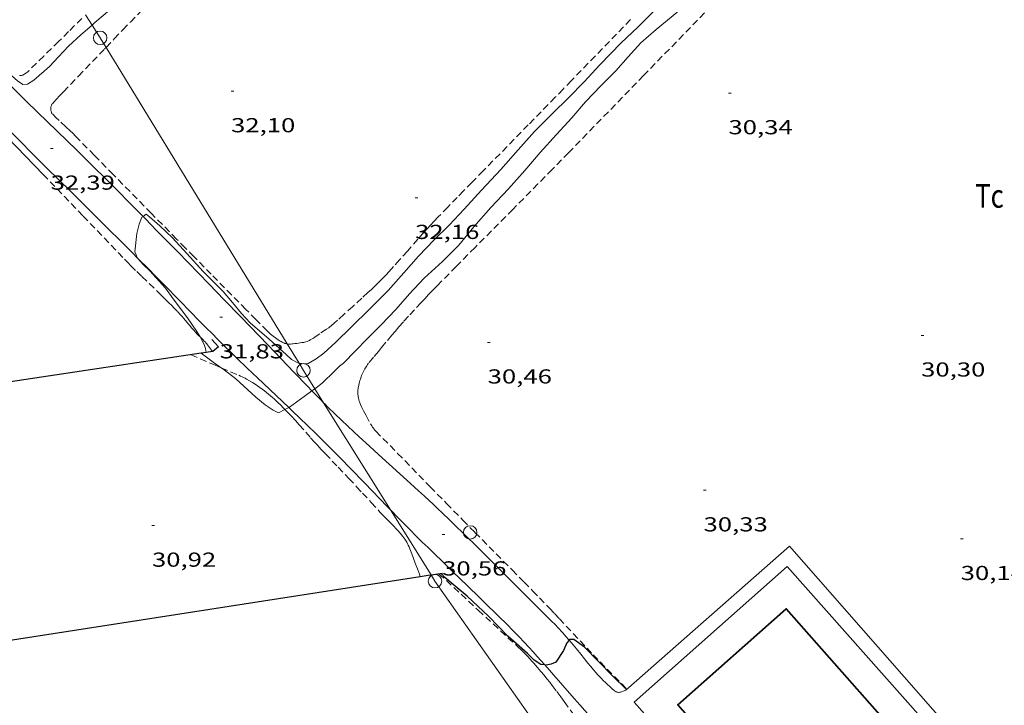
# Model space of a CAD drawing. Units: inches. Extents: x 455000 to 456005, y 4599499 to 4600002.
# Drawn here: x 455089 to 455162, y 4599636 to 4599687 of the extents above; entities that cross this region are included whole.
import ezdxf
from ezdxf.enums import TextEntityAlignment as Align

# ---------------------------------------------------------------- set-up
doc = ezdxf.new("R2010")
doc.units = ezdxf.units.IN
doc.header["$MEASUREMENT"] = 0
doc.linetypes.add('TRAZOS', pattern=[0.75, 0.5, -0.25])
for name, color, linetype, lineweight in [('CAMI i PISTA FORESTAL', 7, 'Continuous', 0), ('CORBA DE NIVELL', 7, 'Continuous', 0), ('CORBA MESTRA', 7, 'Continuous', 0), ('COTA ALTIMETRICA', 7, 'Continuous', 0), ('FACANA EXTERIOR', 7, 'Continuous', 0), ('LINIA ELECTRICA', 7, 'Continuous', 0), ('MUR', 7, 'Continuous', 0), ('MUR CONTENCIO', 7, 'Continuous', 0), ('PAL', 7, 'Continuous', 0), ('PARCEL-LA DE CONREU', 7, 'Continuous', 0)]:
    doc.layers.add(name, color=color, linetype=linetype, lineweight=lineweight)
doc.styles.add('Style-Arial', font='ARIAL.TTF')
doc.linetypes.add('linelec', pattern='A,6.625,[5,dgnlstyle-mataro.shx,S=0.0088,R=0,X=0.1,Y=0],0.125,-1.25,[6,dgnlstyle-mataro.shx,S=0.014,R=0,X=0,Y=0],-1.25,0.125,[5,dgnlstyle-mataro.shx,S=0.0088,R=0,X=0.9,Y=1.1],6.625', length=16)

# ---------------------------------------------------------------- blocks, each defined once
blk = doc.blocks.new('PAL')
at = {"color": 0, "linetype": 'ByBlock', "lineweight": -2}
blk.add_circle((0, 0), 0.5, dxfattribs=at)
blk = doc.blocks.new('COTA')
at = {"color": 0, "linetype": 'ByBlock', "lineweight": -2}
blk.add_line((0, 0), (0.2, 0), dxfattribs=at)

msp = doc.modelspace()

# ---------------------------------------------------------------- linework, layer by layer
at = {"layer": 'CAMI i PISTA FORESTAL', "color": 7, "linetype": 'Continuous', "lineweight": 0}
for points in [[(455083.488, 4599683.975, 33.022), (455084.316, 4599683.142, 32.955), (455086.766, 4599680.671, 32.753), (455087.993, 4599679.438, 32.656), (455089.221, 4599678.206, 32.563), (455090.352, 4599677.077, 32.484), (455091.344, 4599676.091, 32.419), (455093.082, 4599674.368, 32.311), (455095.69, 4599671.784, 32.15), (455096.993, 4599670.491, 32.064), (455097.644, 4599669.844, 32.019), (455098.071, 4599669.418, 31.988)], [(455098.071, 4599669.418, 31.988), (455098.294, 4599669.196, 31.971), (455098.654, 4599668.836, 31.941), (455098.99, 4599668.498, 31.909), (455099.304, 4599668.181, 31.875), (455099.598, 4599667.883, 31.841), (455100.148, 4599667.323, 31.773), (455102.068, 4599665.361, 31.514), (455102.549, 4599664.87, 31.455), (455102.91, 4599664.503, 31.413), (455103.181, 4599664.228, 31.385), (455103.59, 4599663.816, 31.347), (455103.999, 4599663.405, 31.315), (455104.493, 4599662.914, 31.282), (455104.959, 4599662.455, 31.252), (455105.399, 4599662.028, 31.225), (455106.226, 4599661.231, 31.176), (455106.955, 4599660.537, 31.135), (455109.279, 4599658.334, 31.007)], [(455109.279, 4599658.334, 31.007), (455109.511, 4599658.114, 30.994), (455110.147, 4599657.506, 30.958), (455110.623, 4599657.049, 30.93), (455111.333, 4599656.359, 30.888), (455111.686, 4599656.012, 30.866), (455112.037, 4599655.664, 30.843), (455112.431, 4599655.27, 30.817), (455113.166, 4599654.528, 30.766), (455113.806, 4599653.874, 30.721), (455114.921, 4599652.726, 30.639), (455116.591, 4599651.001, 30.52), (455116.827, 4599650.758, 30.504)], [(455116.827, 4599650.758, 30.504), (455117.429, 4599650.141, 30.463), (455117.849, 4599649.713, 30.437), (455118.271, 4599649.286, 30.411), (455118.746, 4599648.81, 30.385), (455119.194, 4599648.365, 30.363), (455119.615, 4599647.951, 30.346), (455120.011, 4599647.563, 30.331), (455120.757, 4599646.838, 30.307), (455121.412, 4599646.206, 30.289), (455122.559, 4599645.101, 30.26), (455123.418, 4599644.27, 30.239), (455124.06, 4599643.645, 30.221), (455124.54, 4599643.175, 30.206), (455124.898, 4599642.821, 30.193), (455125.434, 4599642.289, 30.172), (455125.966, 4599641.753, 30.147), (455126.372, 4599641.337, 30.126), (455126.747, 4599640.942, 30.106), (455127.096, 4599640.568, 30.087), (455127.42, 4599640.214, 30.069), (455127.722, 4599639.881, 30.051), (455128.276, 4599639.26, 30.018)], [(455128.276, 4599639.26, 30.018), (455128.283, 4599639.252, 30.018), (455128.771, 4599638.699, 29.989), (455130.47, 4599636.756, 29.884), (455130.898, 4599636.273, 29.858), (455131.22, 4599635.913, 29.838), (455131.707, 4599635.377, 29.808), (455131.952, 4599635.111, 29.794), (455132.199, 4599634.847, 29.779), (455132.392, 4599634.645, 29.77), (455132.575, 4599634.457, 29.765), (455132.75, 4599634.283, 29.763), (455133.08, 4599633.96, 29.763), (455133.373, 4599633.68, 29.764), (455133.63, 4599633.436, 29.763), (455133.855, 4599633.222, 29.76), (455134.052, 4599633.035, 29.755), (455134.223, 4599632.872, 29.747), (455134.372, 4599632.728, 29.737), (455134.502, 4599632.601, 29.726), (455134.615, 4599632.49, 29.715), (455134.812, 4599632.294, 29.689), (455134.957, 4599632.146, 29.665), (455135.065, 4599632.035, 29.644)]]:
    msp.add_polyline3d(points, dxfattribs=at)
at = {"layer": 'CORBA DE NIVELL', "color": 30, "linetype": 'Continuous', "lineweight": 0, "flags": 128}
for points, elevation in [([(455094.688, 4599686.685), (455094.903, 4599686.869), (455095.979, 4599687.788), (455097.069, 4599688.757), (455098.224, 4599689.839), (455107.703, 4599698.869), (455108.039, 4599699.31), (455108.725, 4599700.005), (455109.656, 4599700.92), (455110.646, 4599701.906), (455111.564, 4599702.881), (455112.83, 4599704.226), (455113.939, 4599705.404), (455115.048, 4599706.61), (455116.148, 4599707.8), (455117.288, 4599709.018), (455118.343, 4599710.147), (455119.298, 4599711.168), (455120.248, 4599712.126), (455121.128, 4599713.045), (455121.812, 4599713.827), (455122.526, 4599714.698)], 33), ([(455103.165, 4599662.409), (455103.165, 4599662.409)], 32), ([(455102.795, 4599662.354), (455102.794, 4599662.354)], 31)]:
    msp.add_lwpolyline(points, dxfattribs=dict(at, elevation=elevation))
at = {"layer": 'CORBA DE NIVELL', "color": 30, "linetype": 'Continuous', "lineweight": 0}
for points, elevation in [([(455137.1, 4599688.464), (455135.193, 4599686.542), (455133.957, 4599685.365), (455132.365, 4599683.732), (455131.202, 4599682.478), (455130.041, 4599681.306), (455128.857, 4599680.124), (455127.513, 4599678.793), (455126.31, 4599677.443), (455125.03, 4599675.98), (455123.593, 4599674.447), (455122.294, 4599673.039), (455121.184, 4599671.861), (455120.081, 4599670.758), (455118.917, 4599669.561), (455117.82, 4599668.325), (455116.671, 4599667.022), (455115.276, 4599665.625), (455113.906, 4599664.304), (455112.771, 4599663.178), (455111.893, 4599662.368), (455111.312, 4599661.941), (455110.728, 4599661.591), (455110.42, 4599661.57), (455110.045, 4599661.631)], 32), ([(455138.921, 4599688.303), (455136.535, 4599686.369), (455135.417, 4599685.371), (455134.477, 4599684.342), (455133.54, 4599683.295), (455132.475, 4599682.208), (455131.309, 4599681.001), (455130.279, 4599679.821), (455129.158, 4599678.578), (455127.939, 4599677.236), (455126.787, 4599675.911), (455125.595, 4599674.559), (455124.288, 4599673.175), (455123.015, 4599671.728), (455121.892, 4599670.375), (455120.695, 4599669.156), (455119.342, 4599667.935), (455118.233, 4599666.758), (455117.23, 4599665.597), (455116.148, 4599664.478), (455115.094, 4599663.417), (455114.242, 4599662.528), (455113.335, 4599661.619), (455113.049, 4599661.4), (455112.669, 4599661.036), (455111.773, 4599660.154), (455111.306, 4599659.789), (455111.225, 4599659.731)], 31), ([(455083.867, 4599687.046), (455083.884, 4599687.055), (455084.229, 4599686.962), (455085.398, 4599685.897), (455086.848, 4599684.705), (455088.08, 4599683.517), (455089.147, 4599682.565), (455089.562, 4599682.28), (455089.912, 4599682.31), (455090.362, 4599682.615), (455091.54, 4599683.625), (455092.189, 4599684.344), (455092.946, 4599685.118), (455093.848, 4599685.964), (455094.688, 4599686.685)], 33), ([(455110.045, 4599661.631), (455109.945, 4599661.648), (455109.493, 4599661.889), (455109.083, 4599662.266), (455107.825, 4599663.406), (455106.424, 4599664.613), (455105.766, 4599665.315), (455105.106, 4599666.132), (455104.411, 4599666.944), (455103.661, 4599667.708), (455102.941, 4599668.415), (455101.712, 4599669.752), (455100.652, 4599670.904), (455099.724, 4599671.797), (455098.953, 4599672.478), (455098.698, 4599672.661), (455098.472, 4599672.495)], 32), ([(455098.472, 4599672.495), (455098.395, 4599672.439), (455098.187, 4599671.941), (455098.005, 4599671.238), (455097.874, 4599669.877), (455098.071, 4599669.418)], 32), ([(455098.071, 4599669.418), (455098.09, 4599669.374), (455098.471, 4599668.927), (455098.974, 4599668.459), (455100.133, 4599667.181), (455100.711, 4599666.384), (455101.761, 4599664.981), (455102.475, 4599663.976), (455102.699, 4599663.575)], 32), ([(455102.699, 4599663.575), (455102.898, 4599663.218), (455103.03, 4599662.94), (455103.1, 4599662.72), (455103.165, 4599662.409)], 32), ([(455104.272, 4599661.282), (455103.681, 4599661.696), (455102.795, 4599662.354)], 31), ([(455109.004, 4599658.196), (455108.512, 4599657.949), (455108.121, 4599658.144), (455107.526, 4599658.548), (455106.845, 4599659.116), (455105.347, 4599660.46), (455104.504, 4599661.12), (455104.272, 4599661.282)], 31), ([(455111.007, 4599659.575), (455110.419, 4599659.158), (455109.35, 4599658.37), (455109.279, 4599658.334)], 31), ([(455111.225, 4599659.731), (455111.007, 4599659.575)], 31), ([(455109.279, 4599658.334), (455109.004, 4599658.196)], 31)]:
    msp.add_lwpolyline(points, dxfattribs=dict(at, elevation=elevation))
at = {"layer": 'CORBA MESTRA', "color": 30, "linetype": 'Continuous', "lineweight": 30, "elevation": 30, "flags": 128}
msp.add_lwpolyline([(455128.276, 4599639.26), (455127.985, 4599639.287), (455127.483, 4599639.599), (455126.992, 4599640.105), (455125.529, 4599641.386), (455124.095, 4599642.862), (455122.525, 4599644.352), (455121.634, 4599645.095), (455120.872, 4599645.744), (455120.582, 4599646.041)], dxfattribs=at)
at = {"layer": 'CORBA MESTRA', "color": 30, "linetype": 'Continuous', "lineweight": 30, "elevation": 30}
for points in [[(455130.081, 4599641.102), (455129.922, 4599640.887), (455129.668, 4599640.328), (455129.091, 4599639.465), (455128.761, 4599639.322), (455128.392, 4599639.249), (455128.276, 4599639.26)], [(455134.332, 4599637.428), (455133.293, 4599638.443), (455132.252, 4599639.54), (455131.234, 4599640.564), (455130.444, 4599641.145), (455130.102, 4599641.131), (455130.081, 4599641.102)]]:
    msp.add_lwpolyline(points, dxfattribs=at)
at = {"layer": 'FACANA EXTERIOR', "color": 1, "linetype": 'Continuous', "lineweight": 40}
msp.add_polyline3d([(455145.269, 4599628.246, 39.483), (455138.149, 4599636.295, 39.523), (455146.2, 4599643.417, 39.523), (455153.32, 4599635.368, 39.475)], dxfattribs=at)
at = {"layer": 'LINIA ELECTRICA', "color": 1, "linetype": 'linelec', "lineweight": 0}
for points in [[(455094.688, 4599686.685, 32.931), (455094.202, 4599687.444, 32.963)], [(455095.727, 4599685.032, 32.863), (455095.291, 4599685.746, 32.891), (455094.688, 4599686.685, 32.931)], [(455109.175, 4599663.054, 31.985), (455095.727, 4599685.032, 32.863)], [(455110.045, 4599661.631, 31.929), (455109.175, 4599663.054, 31.985)], [(455111.225, 4599659.731, 31.777), (455110.375, 4599661.092, 31.907), (455110.045, 4599661.631, 31.929)], [(455111.872, 4599658.694, 31.678), (455111.225, 4599659.731, 31.777)], [(455116.827, 4599650.758, 30.918), (455111.872, 4599658.694, 31.678)], [(455119.839, 4599645.936, 30.456), (455116.827, 4599650.758, 30.918)], [(455131.634, 4599629.16, 29.655), (455120.133, 4599645.464, 30.411), (455119.839, 4599645.936, 30.456)]]:
    msp.add_polyline3d(points, dxfattribs=at)
at = {"layer": 'MUR', "color": 1, "linetype": 'Continuous', "lineweight": 20}
for points in [[(455083.867, 4599687.046, 32.954), (455085.842, 4599685.026, 32.822), (455086.834, 4599684.017, 32.757), (455087.829, 4599683.012, 32.691), (455088.363, 4599682.478, 32.656), (455088.866, 4599681.98, 32.623), (455089.813, 4599681.049, 32.561), (455090.645, 4599680.238, 32.507), (455093.562, 4599677.406, 32.316), (455094.289, 4599676.696, 32.268), (455094.832, 4599676.162, 32.232), (455095.644, 4599675.357, 32.178), (455096.048, 4599674.953, 32.15), (455096.451, 4599674.547, 32.123), (455097.608, 4599673.374, 32.041), (455098.472, 4599672.495, 31.975)], [(455146.425, 4599648.061, 30.395), (455160.25, 4599632.32, 30.251), (455174.938, 4599643.952, 30.299), (455189.084, 4599654.948, 30.082), (455192.97, 4599657.893, 30.082), (455194.407, 4599659.036, 30.082), (455195.583, 4599660.201, 30.082), (455215.553, 4599680.79, 30.144)], [(455098.472, 4599672.495, 31.975), (455098.619, 4599672.346, 31.964), (455099.503, 4599671.445, 31.895), (455101.046, 4599669.866, 31.77), (455103.358, 4599667.494, 31.582), (455104.513, 4599666.307, 31.49), (455105.668, 4599665.121, 31.403), (455106.419, 4599664.346, 31.348), (455107.728, 4599662.985, 31.253), (455109.687, 4599660.939, 31.112), (455110.671, 4599659.92, 31.042), (455111.007, 4599659.575, 31.018)], [(455111.007, 4599659.575, 31.018), (455111.165, 4599659.413, 31.007), (455111.661, 4599658.907, 30.971), (455111.872, 4599658.694, 30.956)], [(455111.872, 4599658.694, 30.956), (455111.932, 4599658.634, 30.952), (455112.195, 4599658.371, 30.933), (455112.71, 4599657.865, 30.895), (455113.197, 4599657.396, 30.86), (455113.656, 4599656.959, 30.827), (455114.09, 4599656.552, 30.796), (455114.498, 4599656.173, 30.766), (455115.268, 4599655.467, 30.71), (455115.945, 4599654.852, 30.661), (455118.321, 4599652.704, 30.49), (455118.912, 4599652.164, 30.447), (455119.353, 4599651.758, 30.416), (455120.012, 4599651.143, 30.369), (455120.34, 4599650.834, 30.346), (455120.666, 4599650.523, 30.323), (455121.2, 4599650.01, 30.289), (455121.698, 4599649.527, 30.262), (455122.165, 4599649.073, 30.241), (455122.601, 4599648.647, 30.225), (455123.009, 4599648.246, 30.213), (455123.773, 4599647.491, 30.194), (455124.439, 4599646.831, 30.182), (455125.603, 4599645.671, 30.166), (455126.475, 4599644.801, 30.153), (455127.128, 4599644.147, 30.141), (455127.618, 4599643.657, 30.129), (455128.352, 4599642.923, 30.106), (455128.72, 4599642.556, 30.092), (455129.088, 4599642.19, 30.075), (455129.231, 4599642.045, 30.067), (455129.367, 4599641.904, 30.059), (455129.496, 4599641.766, 30.049), (455129.619, 4599641.632, 30.039), (455129.852, 4599641.368, 30.018), (455130.066, 4599641.119, 29.996), (455130.081, 4599641.102, 29.994)], [(455130.081, 4599641.102, 29.994), (455130.263, 4599640.883, 29.973), (455130.627, 4599640.436, 29.928), (455130.943, 4599640.043, 29.887), (455131.222, 4599639.698, 29.85), (455131.469, 4599639.396, 29.819), (455131.689, 4599639.133, 29.792), (455131.886, 4599638.903, 29.77), (455132.062, 4599638.702, 29.751), (455132.22, 4599638.528, 29.736), (455132.36, 4599638.376, 29.724), (455132.486, 4599638.244, 29.714), (455132.598, 4599638.129, 29.706), (455132.798, 4599637.928, 29.693), (455132.953, 4599637.779, 29.684), (455133.072, 4599637.668, 29.679), (455133.254, 4599637.503, 29.672), (455133.442, 4599637.339, 29.667), (455133.492, 4599637.302, 29.666), (455133.539, 4599637.274, 29.666), (455133.581, 4599637.254, 29.665), (455133.62, 4599637.241, 29.665), (455133.654, 4599637.231, 29.665), (455133.684, 4599637.225, 29.665), (455133.737, 4599637.219, 29.665), (455133.777, 4599637.219, 29.666), (455133.806, 4599637.222, 29.666), (455133.849, 4599637.229, 29.666), (455133.891, 4599637.242, 29.667), (455134.29, 4599637.391, 29.672), (455146.425, 4599648.061, 30.395)]]:
    msp.add_polyline3d(points, dxfattribs=at)
at = {"layer": 'MUR CONTENCIO', "color": 1, "linetype": 'Continuous', "lineweight": 30, "elevation": 32.852, "flags": 128}
msp.add_lwpolyline([(455088.451, 4599678.331), (455091.069, 4599675.622)], dxfattribs=at)
at = {"layer": 'MUR CONTENCIO', "color": 1, "linetype": 'Continuous', "lineweight": 30, "elevation": 31.011}
msp.add_lwpolyline([(455156.372, 4599635.152), (455146.262, 4599646.55), (455134.914, 4599636.484), (455142.511, 4599627.92)], dxfattribs=at)
at = {"layer": 'MUR CONTENCIO', "color": 1, "linetype": 'Continuous', "lineweight": 30}
for points in [[(455103.58, 4599663.376, 32.163), (455104.078, 4599662.846, 32.163), (455103.658, 4599662.483, 32.171), (455103.638, 4599662.48, 32.171)], [(455103.165, 4599662.409, 32.173), (455102.795, 4599662.354, 32.174)], [(455103.638, 4599662.48, 32.171), (455103.165, 4599662.409, 32.173)], [(455102.795, 4599662.354, 32.174), (455081.051, 4599659.105, 32.251), (455049.066, 4599654.344, 32.077)], [(455060.562, 4599636.748, 30.843), (455119.041, 4599645.815, 30.827)], [(455119.041, 4599645.815, 30.827), (455119.639, 4599645.908, 30.827), (455119.839, 4599645.936, 30.8)], [(455119.839, 4599645.936, 30.8), (455120.688, 4599646.056, 30.683)]]:
    msp.add_polyline3d(points, dxfattribs=at)
at = {"layer": 'PARCEL-LA DE CONREU', "color": 7, "linetype": 'TRAZOS', "lineweight": 0}
for points in [[(455095.727, 4599685.032, 32.114), (455096.341, 4599685.674, 32.078), (455096.975, 4599686.336, 32.042), (455097.53, 4599686.914, 32.013), (455098.503, 4599687.926, 31.966), (455099.233, 4599688.683, 31.936), (455099.782, 4599689.25, 31.917), (455100.194, 4599689.675, 31.905), (455100.814, 4599690.312, 31.892), (455101.435, 4599690.947, 31.883), (455102.007, 4599691.529, 31.878), (455102.545, 4599692.072, 31.874), (455103.557, 4599693.087, 31.869), (455104.446, 4599693.973, 31.866), (455106.004, 4599695.52, 31.862), (455107.172, 4599696.682, 31.859), (455108.045, 4599697.555, 31.856), (455108.698, 4599698.212, 31.854), (455109.186, 4599698.706, 31.852), (455109.916, 4599699.449, 31.848), (455110.642, 4599700.197, 31.843), (455116.718, 4599706.493, 31.795), (455122.794, 4599712.788, 31.747)], [(455141.185, 4599688.67, 30.379), (455135.612, 4599682.946, 30.384), (455130.039, 4599677.223, 30.387), (455128.83, 4599675.987, 30.387), (455127.768, 4599674.907, 30.387), (455125.906, 4599673.023, 30.387), (455123.106, 4599670.202, 30.387), (455121.707, 4599668.79, 30.387), (455120.311, 4599667.376, 30.387), (455119.975, 4599667.032, 30.387), (455119.663, 4599666.709, 30.387), (455119.373, 4599666.405, 30.387), (455119.103, 4599666.118, 30.387), (455118.601, 4599665.577, 30.387), (455118.167, 4599665.099, 30.387), (455117.791, 4599664.678, 30.387), (455117.463, 4599664.306, 30.387), (455117.178, 4599663.979, 30.387), (455116.93, 4599663.69, 30.387), (455116.497, 4599663.181, 30.387), (455116.173, 4599662.794, 30.387), (455115.931, 4599662.502, 30.387), (455115.568, 4599662.06, 30.387), (455115.206, 4599661.613, 30.387), (455115.136, 4599661.522, 30.387), (455115.073, 4599661.434, 30.387), (455115.017, 4599661.35, 30.387), (455114.968, 4599661.27, 30.387), (455114.923, 4599661.194, 30.387), (455114.846, 4599661.048, 30.387), (455114.783, 4599660.918, 30.387), (455114.733, 4599660.803, 30.387), (455114.692, 4599660.7, 30.387), (455114.658, 4599660.61, 30.387), (455114.604, 4599660.451, 30.387), (455114.567, 4599660.33, 30.387), (455114.517, 4599660.149, 30.387), (455114.473, 4599659.967, 30.387), (455114.457, 4599659.888, 30.387), (455114.444, 4599659.814, 30.387), (455114.434, 4599659.743, 30.387), (455114.421, 4599659.609, 30.387), (455114.416, 4599659.49, 30.387), (455114.416, 4599659.386, 30.387), (455114.42, 4599659.295, 30.387), (455114.426, 4599659.216, 30.387), (455114.434, 4599659.146, 30.387), (455114.454, 4599659.026, 30.387), (455114.473, 4599658.937, 30.387), (455114.49, 4599658.871, 30.387), (455114.521, 4599658.773, 30.387), (455114.556, 4599658.678, 30.387), (455114.606, 4599658.557, 30.387), (455114.7, 4599658.348, 30.385), (455114.773, 4599658.194, 30.383), (455114.831, 4599658.079, 30.382), (455114.922, 4599657.909, 30.38), (455115.017, 4599657.74, 30.379), (455115.35, 4599657.134, 30.379), (455115.438, 4599656.987, 30.379), (455115.508, 4599656.88, 30.379), (455115.564, 4599656.802, 30.379), (455115.607, 4599656.745, 30.379), (455115.676, 4599656.662, 30.379), (455115.749, 4599656.583, 30.379), (455117.361, 4599654.933, 30.373), (455119.782, 4599652.46, 30.361), (455120.992, 4599651.224, 30.356), (455122.203, 4599649.988, 30.355), (455123.1, 4599649.077, 30.357), (455124.675, 4599647.488, 30.364), (455125.856, 4599646.297, 30.371), (455126.74, 4599645.401, 30.376), (455127.4, 4599644.726, 30.38), (455127.893, 4599644.219, 30.382), (455128.629, 4599643.454, 30.385), (455128.995, 4599643.069, 30.386), (455129.359, 4599642.683, 30.387), (455131.866, 4599640.015, 30.391), (455134.368, 4599637.46, 30.395)], [(455093.93, 4599687.174, 33.301), (455092.948, 4599686.203, 33.312), (455092.21, 4599685.476, 33.32), (455091.1, 4599684.385, 33.328), (455089.987, 4599683.292, 33.331), (455089.938, 4599683.245, 33.331), (455089.893, 4599683.206, 33.331), (455089.81, 4599683.141, 33.331), (455089.746, 4599683.095, 33.331), (455089.697, 4599683.064, 33.331), (455089.623, 4599683.021, 33.331), (455089.548, 4599682.985, 33.331), (455089.495, 4599682.965, 33.331), (455089.443, 4599682.953, 33.331), (455089.393, 4599682.946, 33.331), (455089.344, 4599682.943, 33.331), (455089.297, 4599682.944, 33.331)], [(455134.643, 4599687.092, 32.203), (455130.252, 4599682.569, 32.259), (455129.637, 4599681.936, 32.264), (455129.06, 4599681.343, 32.263), (455128.518, 4599680.787, 32.259), (455128.01, 4599680.267, 32.252), (455127.057, 4599679.292, 32.234), (455123.716, 4599675.883, 32.144), (455122.881, 4599675.031, 32.125), (455122.254, 4599674.391, 32.114), (455121.785, 4599673.911, 32.108), (455121.081, 4599673.191, 32.104), (455120.378, 4599672.471, 32.107), (455120.077, 4599672.159, 32.11), (455119.8, 4599671.863, 32.114), (455119.543, 4599671.583, 32.119), (455119.303, 4599671.318, 32.124), (455118.859, 4599670.819, 32.134), (455118.087, 4599669.938, 32.154), (455117.507, 4599669.28, 32.169), (455117.067, 4599668.79, 32.18), (455116.733, 4599668.427, 32.187), (455116.479, 4599668.157, 32.192), (455116.287, 4599667.957, 32.195), (455115.995, 4599667.66, 32.2), (455115.698, 4599667.368, 32.203), (455115.411, 4599667.094, 32.206), (455115.159, 4599666.856, 32.208), (455114.712, 4599666.445, 32.211), (455114.037, 4599665.834, 32.216), (455113.361, 4599665.224, 32.219), (455112.904, 4599664.81, 32.219), (455112.674, 4599664.606, 32.219), (455112.441, 4599664.404, 32.219), (455112.34, 4599664.322, 32.22), (455112.25, 4599664.253, 32.221), (455112.088, 4599664.138, 32.223), (455111.589, 4599663.807, 32.227), (455111.383, 4599663.666, 32.227), (455111.229, 4599663.563, 32.227), (455111.111, 4599663.487, 32.227), (455111.021, 4599663.432, 32.227), (455110.883, 4599663.354, 32.227), (455110.811, 4599663.316, 32.227), (455110.738, 4599663.28, 32.227), (455110.687, 4599663.257, 32.227), (455110.638, 4599663.238, 32.227), (455110.546, 4599663.207, 32.227), (455110.464, 4599663.185, 32.227), (455110.392, 4599663.169, 32.227), (455110.266, 4599663.146, 32.227), (455109.883, 4599663.092, 32.227), (455109.807, 4599663.08, 32.225), (455109.74, 4599663.071, 32.22), (455109.623, 4599663.056, 32.207), (455109.534, 4599663.048, 32.195), (455109.403, 4599663.042, 32.177), (455109.337, 4599663.042, 32.169), (455109.271, 4599663.044, 32.163), (455109.188, 4599663.052, 32.156), (455109.175, 4599663.054, 32.155)], [(455091.63, 4599680.414, 32.375), (455091.627, 4599680.475, 32.375), (455091.628, 4599680.529, 32.375), (455091.633, 4599680.576, 32.375), (455091.639, 4599680.616, 32.375), (455091.656, 4599680.683, 32.374), (455091.674, 4599680.731, 32.374), (455091.69, 4599680.766, 32.373), (455091.718, 4599680.813, 32.372), (455091.751, 4599680.856, 32.371), (455091.853, 4599680.969, 32.366), (455092.033, 4599681.166, 32.353), (455092.305, 4599681.459, 32.328), (455092.443, 4599681.604, 32.317), (455092.581, 4599681.749, 32.307), (455093.686, 4599682.9, 32.241), (455095.617, 4599684.917, 32.121), (455095.727, 4599685.032, 32.114)], [(455109.175, 4599663.054, 32.155), (455109.117, 4599663.064, 32.15), (455109.055, 4599663.078, 32.145), (455109.001, 4599663.093, 32.141), (455108.908, 4599663.126, 32.134), (455108.839, 4599663.155, 32.128), (455108.788, 4599663.18, 32.125), (455108.712, 4599663.22, 32.12), (455108.638, 4599663.265, 32.115), (455108.506, 4599663.351, 32.107), (455108.394, 4599663.426, 32.101), (455108.299, 4599663.494, 32.097), (455108.136, 4599663.615, 32.09), (455108.019, 4599663.709, 32.086), (455107.933, 4599663.781, 32.084), (455107.807, 4599663.894, 32.082), (455107.685, 4599664.013, 32.083), (455106.843, 4599664.864, 32.098), (455106.107, 4599665.609, 32.114), (455103.532, 4599668.217, 32.18), (455102.245, 4599669.522, 32.211), (455101.602, 4599670.175, 32.224), (455100.959, 4599670.828, 32.235), (455099.084, 4599672.735, 32.26), (455096.271, 4599675.597, 32.292), (455094.865, 4599677.027, 32.31), (455093.46, 4599678.458, 32.331), (455093.253, 4599678.664, 32.335), (455093.068, 4599678.842, 32.339), (455092.742, 4599679.149, 32.347), (455092.25, 4599679.607, 32.36), (455092.008, 4599679.84, 32.366), (455091.769, 4599680.077, 32.371), (455091.737, 4599680.114, 32.372), (455091.71, 4599680.153, 32.372), (455091.689, 4599680.193, 32.373), (455091.672, 4599680.232, 32.373), (455091.658, 4599680.271, 32.374), (455091.647, 4599680.308, 32.374), (455091.639, 4599680.344, 32.374), (455091.63, 4599680.414, 32.375)], [(455091.069, 4599675.622, 32.187), (455094.02, 4599672.531, 32.175), (455097.099, 4599669.326, 32.163), (455097.341, 4599669.077, 32.162), (455097.57, 4599668.845, 32.161), (455098.003, 4599668.416, 32.16), (455098.387, 4599668.043, 32.16), (455099.736, 4599666.749, 32.158), (455100.071, 4599666.423, 32.157), (455100.321, 4599666.177, 32.157), (455100.692, 4599665.806, 32.156), (455101.058, 4599665.429, 32.155), (455101.23, 4599665.244, 32.153), (455101.378, 4599665.078, 32.15), (455101.505, 4599664.931, 32.146), (455101.724, 4599664.672, 32.137), (455102.051, 4599664.281, 32.119), (455102.217, 4599664.088, 32.109), (455102.385, 4599663.897, 32.099), (455102.491, 4599663.783, 32.09), (455102.587, 4599663.686, 32.078), (455102.699, 4599663.575, 32.06)], [(455102.699, 4599663.575, 32.06), (455102.926, 4599663.35, 32.024), (455103.009, 4599663.264, 32.013), (455103.07, 4599663.198, 32.006), (455103.159, 4599663.098, 31.998), (455103.201, 4599663.046, 31.996), (455103.243, 4599662.993, 31.995), (455103.406, 4599662.781, 31.995), (455103.638, 4599662.48, 31.995)], [(455103.638, 4599662.48, 31.995), (455103.638, 4599662.48, 31.995)], [(455102.033, 4599662.24, 31.021), (455103.822, 4599661.475, 31.039), (455104.272, 4599661.282, 31.044)], [(455104.272, 4599661.282, 31.044), (455105.571, 4599660.727, 31.059), (455105.695, 4599660.673, 31.06), (455105.816, 4599660.617, 31.061), (455105.933, 4599660.56, 31.062), (455106.048, 4599660.503, 31.063), (455106.16, 4599660.444, 31.063), (455106.377, 4599660.324, 31.063), (455106.583, 4599660.202, 31.063), (455106.78, 4599660.079, 31.062), (455106.968, 4599659.954, 31.06), (455107.147, 4599659.829, 31.058), (455107.318, 4599659.704, 31.056), (455107.481, 4599659.579, 31.054), (455107.638, 4599659.455, 31.051), (455107.787, 4599659.332, 31.048), (455107.931, 4599659.211, 31.045), (455108.069, 4599659.091, 31.042), (455108.201, 4599658.973, 31.039), (455108.453, 4599658.739, 31.033), (455108.686, 4599658.515, 31.027), (455108.902, 4599658.3, 31.021), (455109.004, 4599658.196, 31.019)], [(455109.004, 4599658.196, 31.019), (455109.102, 4599658.095, 31.016), (455109.288, 4599657.9, 31.01), (455109.46, 4599657.715, 31.006), (455109.781, 4599657.365, 30.997), (455110.059, 4599657.055, 30.99), (455110.542, 4599656.51, 30.979), (455110.904, 4599656.101, 30.973), (455111.176, 4599655.796, 30.97), (455111.38, 4599655.57, 30.969), (455111.689, 4599655.235, 30.969), (455111.845, 4599655.069, 30.97), (455112.001, 4599654.906, 30.971), (455112.515, 4599654.372, 30.979), (455112.962, 4599653.904, 30.988), (455113.74, 4599653.083, 31.007), (455114.321, 4599652.465, 31.023), (455114.754, 4599651.999, 31.036), (455115.402, 4599651.297, 31.053), (455116.048, 4599650.591, 31.067), (455116.199, 4599650.429, 31.07), (455116.343, 4599650.279, 31.073), (455116.62, 4599650.001, 31.078), (455116.865, 4599649.758, 31.083), (455117.076, 4599649.543, 31.087), (455117.258, 4599649.353, 31.09), (455117.412, 4599649.184, 31.092), (455117.543, 4599649.033, 31.093), (455117.653, 4599648.899, 31.095), (455117.746, 4599648.779, 31.095), (455117.824, 4599648.673, 31.096), (455117.89, 4599648.578, 31.096), (455117.945, 4599648.494, 31.096), (455118.037, 4599648.344, 31.095), (455118.101, 4599648.228, 31.095), (455118.146, 4599648.14, 31.094), (455118.21, 4599648.005, 31.093), (455118.267, 4599647.867, 31.091), (455118.409, 4599647.496, 31.083), (455118.514, 4599647.218, 31.073), (455118.671, 4599646.801, 31.055), (455118.827, 4599646.384, 31.035), (455118.98, 4599645.978, 31.015), (455119.041, 4599645.815, 31.01)], [(455119.041, 4599645.815, 31.01), (455119.041, 4599645.815, 31.01)], [(455120.426, 4599646.019, 29.864), (455123.346, 4599643.312, 29.827), (455126.309, 4599640.567, 29.787), (455126.498, 4599640.389, 29.785), (455126.679, 4599640.214, 29.783), (455126.851, 4599640.041, 29.781), (455127.015, 4599639.872, 29.78), (455127.173, 4599639.707, 29.779), (455127.323, 4599639.544, 29.779), (455127.467, 4599639.386, 29.778), (455127.742, 4599639.074, 29.778), (455127.994, 4599638.777, 29.778), (455128.227, 4599638.495, 29.779), (455128.442, 4599638.228, 29.781), (455128.642, 4599637.975, 29.782), (455128.826, 4599637.736, 29.784), (455129.168, 4599637.284, 29.787), (455129.464, 4599636.885, 29.79), (455129.72, 4599636.534, 29.793), (455130.608, 4599635.297, 29.804)]]:
    msp.add_polyline3d(points, dxfattribs=at)

# ---------------------------------------------------------------- block references
at = {"layer": 'COTA ALTIMETRICA', "color": 7, "linetype": 'Continuous', "lineweight": 0, "xscale": 1.000001550400009, "yscale": 1.000001550399986, "zscale": 1.0000015504, "rotation": 359.9995652666707}
for p in [(455105.001, 4599681.79, 32.104), (455141.904, 4599681.641, 30.344), (455091.612, 4599677.534, 32.392), (455118.656, 4599673.88, 32.16), (455104.158, 4599665.028, 31.832), (455124.038, 4599663.166, 30.456), (455156.198, 4599663.68, 30.304), (455140.055, 4599652.201, 30.328), (455099.132, 4599649.584, 30.92), (455120.661, 4599648.935, 30.56), (455159.133, 4599648.596, 30.144)]:
    msp.add_blockref('COTA', p, dxfattribs=at)
at = {"layer": 'PAL', "color": 7, "linetype": 'Continuous', "lineweight": 20, "xscale": 1.000001550400009, "yscale": 1.000001550399986, "zscale": 1.0000015504, "rotation": 359.9995652666707}
for p in [(455095.291, 4599685.746, 32.891), (455110.375, 4599661.092, 31.907), (455122.743, 4599649.077, 30.779), (455120.133, 4599645.464, 30.411)]:
    msp.add_blockref('PAL', p, dxfattribs=at)

# ---------------------------------------------------------------- texts
at = {"layer": 'COTA ALTIMETRICA', "color": 7, "linetype": 'Continuous', "lineweight": 0, "style": 'Style-Arial', "width": 1.333331}
for s, p in [('32,10', (455105.001, 4599679.79, 32.104)), ('30,34', (455141.904, 4599679.641, 30.344)), ('32,39', (455091.612, 4599675.534, 32.392)), ('32,16', (455118.655, 4599671.88, 32.16)), ('31,83', (455104.158, 4599663.028, 31.832)), ('30,30', (455156.198, 4599661.68, 30.304)), ('30,46', (455124.038, 4599661.166, 30.456)), ('30,33', (455140.055, 4599650.201, 30.328)), ('30,92', (455099.132, 4599647.584, 30.92)), ('30,56', (455120.661, 4599646.935, 30.56)), ('30,14', (455159.133, 4599646.596, 30.144))]:
    msp.add_text(s, height=1.05, rotation=359.99957, dxfattribs=at).set_placement(p, align=Align.TOP_LEFT)
at = {"layer": 'PARCEL-LA DE CONREU', "color": 3, "linetype": 'Continuous', "lineweight": 0, "style": 'Style-Arial', "width": 0.799998}
msp.add_text('Tc', height=1.75, rotation=359.99957, dxfattribs=at).set_placement((455161.276, 4599674.021, 30.461), align=Align.MIDDLE_CENTER)

doc.saveas('drawing.dxf')
